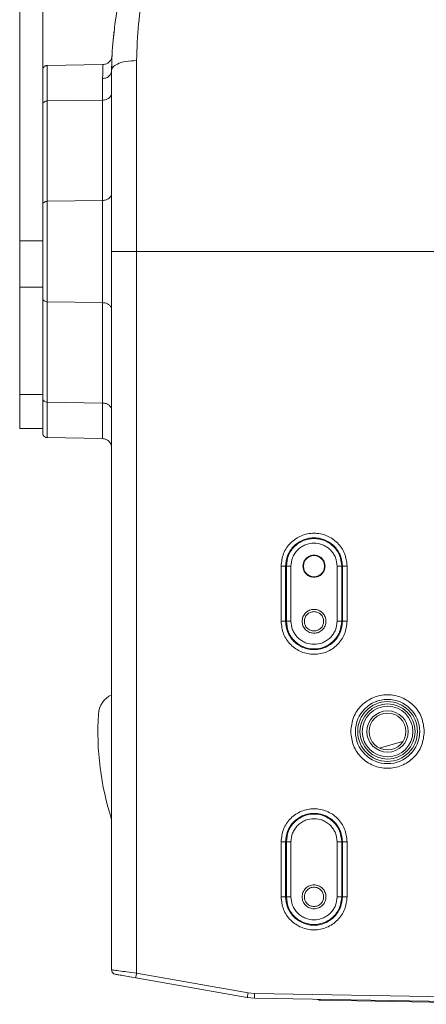
# Model space of a CAD drawing. Units: millimetres. Extents: x 3933 to 6012, y 5141 to 6456.
# Drawn here: x 5562 to 5650, y 6009 to 6223 of the extents above; entities that cross this region are included whole.
import ezdxf

# ---------------------------------------------------------------- set-up
doc = ezdxf.new("R2010")
doc.units = ezdxf.units.MM

msp = doc.modelspace()

# ---------------------------------------------------------------- linework, layer by layer
at = {"color": 7, "linetype": 'Continuous', "lineweight": 15}
for p, q in [((5561.85, 6174.8), (5561.85, 6441.43)), ((5566.85, 6174.8), (5566.85, 6441.43)), ((5582.36, 6220.4), (5582.06, 6217.01)), ((5579.96, 6213.16), (5567.84, 6212.95)), ((5561.85, 6164.69), (5561.85, 6174.8)), ((5566.85, 6174.8), (5566.85, 6164.69)), ((5581.85, 6172.43), (5581.85, 6016.06)), ((5561.85, 6164.69), (5561.85, 6141.28)), ((5566.85, 6162.29), (5566.85, 6140.43)), ((5561.85, 6141.28), (5561.85, 6133.93)), ((5566.85, 6140.43), (5566.85, 6133.93)), ((5561.85, 6133.93), (5566.85, 6133.93)), ((5567.84, 6131.91), (5579.89, 6131.7)), ((5639.5, 6074.48), (5639.2, 6074.37)), ((5641.83, 6073.93), (5641.82, 6073.93)), ((5648.81, 6067.7), (5648.85, 6067.93)), ((5645.09, 6065.75), (5640.29, 6064.35)), ((5645.09, 6065.75), (5645.13, 6065.63)), ((5640.29, 6064.35), (5640.33, 6064.23)), ((5587.1, 6014.29), (5611.34, 6010.02)), ((5612.9, 6009.87), (5611.34, 6010.02)), ((5612.9, 6009.87), (5689.37, 6008.53)), ((5626.73, 6009.49), (5626.24, 6009.63)), ((5676.72, 6008.55), (5627.25, 6009.42))]:
    msp.add_line(p, q, dxfattribs=at)
at = {"color": 8, "linetype": 'Continuous', "lineweight": 0}
for p, q in [((5581.89, 6212.6), (5581.85, 6211.93)), ((5567.84, 6205.23), (5579.89, 6205.4)), ((5567.84, 6205.23), (5567.84, 6183.37)), ((5579.89, 6183.54), (5579.89, 6205.4)), ((5567.84, 6183.37), (5579.89, 6183.54)), ((5561.85, 6174.8), (5566.85, 6174.8)), ((5587.26, 6015.28), (5587.26, 6172.43)), ((5587.26, 6172.43), (5689.37, 6172.43)), ((5566.85, 6164.69), (5561.85, 6164.69)), ((5567.84, 6161.48), (5579.89, 6161.31)), ((5567.84, 6161.48), (5567.84, 6139.62)), ((5579.89, 6139.45), (5579.89, 6161.31)), ((5566.85, 6141.28), (5561.85, 6141.28)), ((5567.84, 6139.62), (5579.89, 6139.45)), ((5618.69, 6091.93), (5618.69, 6103.93)), ((5619.84, 6103.93), (5619.67, 6103.93)), ((5619.67, 6103.93), (5619.67, 6091.93)), ((5619.84, 6103.93), (5619.84, 6091.93)), ((5620.84, 6091.93), (5620.84, 6103.93)), ((5630.87, 6103.93), (5630.87, 6091.93)), ((5631.87, 6091.93), (5631.87, 6103.93)), ((5631.87, 6103.93), (5632.03, 6103.93)), ((5632.03, 6091.93), (5632.03, 6103.93)), ((5633.05, 6103.93), (5633.05, 6091.93)), ((5619.84, 6091.93), (5619.67, 6091.93)), ((5632.03, 6091.93), (5631.87, 6091.93)), ((5618.69, 6031.93), (5618.69, 6043.93)), ((5619.67, 6043.93), (5619.67, 6031.93)), ((5619.84, 6043.93), (5619.67, 6043.93)), ((5619.84, 6043.93), (5619.84, 6031.93)), ((5620.84, 6031.93), (5620.84, 6043.93)), ((5630.87, 6043.93), (5630.87, 6031.93)), ((5631.87, 6031.93), (5631.87, 6043.93)), ((5632.03, 6043.93), (5631.87, 6043.93)), ((5632.03, 6031.93), (5632.03, 6043.93)), ((5633.05, 6043.93), (5633.05, 6031.93)), ((5619.84, 6031.93), (5619.67, 6031.93)), ((5631.87, 6031.93), (5632.03, 6031.93)), ((5587.26, 6015.28), (5611.5, 6011)), ((5611.5, 6011), (5612.9, 6010.87)), ((5612.9, 6010.87), (5689.37, 6009.53))]:
    msp.add_line(p, q, dxfattribs=at)
at = {"color": 7, "linetype": 'Continuous', "lineweight": 15}
for radius in [7, 6.5, 6, 5.5, 4.5, 4]:
    msp.add_circle((5641.85, 6067.93), radius, dxfattribs=at)
for centre, radius, start, end in [((5583.96, 6071.4), 5, 114.8813, 176.5733), ((5641.85, 6067.93), 63, 176.5733, 197.7528), ((5627.28, 6011.41), 2, 254, 269)]:
    msp.add_arc(centre, radius, start, end, dxfattribs=at)
for points, knots in [([(5582.2, 6218.61), (5582.35, 6220.05), (5582.69, 6223.35), (5583.59, 6227.78), (5584.69, 6231.98), (5585.85, 6235.6), (5587.21, 6239.17), (5589.2, 6243.67), (5592.06, 6248.97), (5595.9, 6254.67), (5600.18, 6259.88), (5604.41, 6264.14), (5608.01, 6267.3), (5610.08, 6268.81), (5610.85, 6269.37)], [0, 0, 0, 0, 0.0628071, 0.1443152, 0.20205, 0.2609412, 0.3210384, 0.3823882, 0.4977931, 0.6185883, 0.7334053, 0.8533897, 0.9452323, 1, 1, 1, 1]), ([(5582.18, 6218.72), (5582.09, 6217.64), (5581.91, 6215.47), (5581.89, 6213.24), (5581.88, 6212.13)], [0, 0, 0, 0, 0.499374, 1, 1, 1, 1]), ([(5581.92, 6215.05), (5581.88, 6214.8), (5581.81, 6214.31), (5581.35, 6213.69), (5580.71, 6213.25), (5580.21, 6213.19), (5579.96, 6213.16)], [0, 0, 0, 0, 0.250762, 0.50091, 0.750589, 1, 1, 1, 1]), ([(5567.84, 6212.95), (5567.76, 6212.94), (5567.61, 6212.93), (5567.39, 6212.84), (5567.17, 6212.69), (5566.99, 6212.48), (5566.88, 6212.22), (5566.86, 6212.04), (5566.85, 6211.95)], [0, 0, 0, 0, 0.157621, 0.285146, 0.45229, 0.663493, 0.816391, 1, 1, 1, 1]), ([(5581.82, 6211.57), (5581.83, 6212.09), (5581.85, 6213.02), (5581.87, 6213.66), (5581.88, 6213.94)], [0, 0, 0, 0, 0.5563302, 1, 1, 1, 1]), ([(5581.85, 6211.93), (5581.85, 6208.78), (5581.85, 6202.46), (5581.85, 6192.59), (5581.85, 6182.55), (5581.85, 6175.8), (5581.85, 6172.43)], [0, 0, 0, 0, 0.249401, 0.5, 0.750599, 1, 1, 1, 1]), ([(5566.85, 6174.63), (5566.85, 6173.9), (5566.85, 6172.2), (5566.85, 6169.49), (5566.85, 6166.69), (5566.85, 6164.18), (5566.85, 6162.92), (5566.85, 6162.29)], [0, 0, 0, 0, 0.158115, 0.365632, 0.579058, 0.792484, 1, 1, 1, 1]), ([(5566.85, 6140.43), (5566.85, 6139.34), (5566.85, 6137.12), (5566.85, 6134.79), (5566.85, 6133.21), (5566.85, 6133.01), (5566.85, 6132.91)], [0, 0, 0, 0, 0.239198, 0.487421, 0.742047, 1, 1, 1, 1]), ([(5566.85, 6132.91), (5566.86, 6132.83), (5566.87, 6132.68), (5566.95, 6132.46), (5567.09, 6132.24), (5567.31, 6132.06), (5567.57, 6131.94), (5567.74, 6131.92), (5567.84, 6131.91)], [0, 0, 0, 0, 0.157621, 0.285146, 0.45229, 0.663493, 0.816391, 1, 1, 1, 1]), ([(5623.25, 6091.93), (5623.29, 6092.26), (5623.34, 6092.76), (5623.67, 6093.37), (5624, 6093.78), (5624.42, 6094.12), (5625.02, 6094.43), (5625.85, 6094.59), (5626.69, 6094.43), (5627.29, 6094.12), (5627.71, 6093.78), (5628.04, 6093.37), (5628.37, 6092.76), (5628.42, 6092.26), (5628.45, 6091.93)], [0, 0, 0, 0, 0.119721, 0.184828, 0.25, 0.315106, 0.380279, 0.5, 0.619721, 0.684828, 0.75, 0.815106, 0.880279, 1, 1, 1, 1]), ([(5628.45, 6091.93), (5628.42, 6091.6), (5628.37, 6091.1), (5628.04, 6090.49), (5627.71, 6090.08), (5627.29, 6089.74), (5626.69, 6089.43), (5625.85, 6089.27), (5625.02, 6089.43), (5624.42, 6089.74), (5624, 6090.08), (5623.67, 6090.49), (5623.34, 6091.1), (5623.29, 6091.6), (5623.25, 6091.93)], [0, 0, 0, 0, 0.119721, 0.184828, 0.25, 0.315106, 0.380279, 0.5, 0.619721, 0.684828, 0.75, 0.815106, 0.880279, 1, 1, 1, 1]), ([(5646.8, 6062.98), (5647.13, 6063.33), (5647.61, 6063.84), (5647.91, 6064.46), (5648, 6064.65)], [0, 0, 0, 0, 0.692838, 1, 1, 1, 1]), ([(5623.25, 6031.93), (5623.29, 6032.26), (5623.34, 6032.76), (5623.67, 6033.37), (5624, 6033.78), (5624.42, 6034.12), (5625.02, 6034.43), (5625.85, 6034.59), (5626.69, 6034.43), (5627.29, 6034.12), (5627.71, 6033.78), (5628.04, 6033.37), (5628.37, 6032.76), (5628.42, 6032.26), (5628.45, 6031.93)], [0, 0, 0, 0, 0.119721, 0.184828, 0.25, 0.315106, 0.380279, 0.5, 0.619721, 0.684828, 0.75, 0.815106, 0.880279, 1, 1, 1, 1]), ([(5628.45, 6031.93), (5628.42, 6031.6), (5628.37, 6031.1), (5628.04, 6030.49), (5627.71, 6030.08), (5627.29, 6029.74), (5626.69, 6029.43), (5625.85, 6029.27), (5625.02, 6029.43), (5624.42, 6029.74), (5624, 6030.08), (5623.67, 6030.49), (5623.34, 6031.1), (5623.29, 6031.6), (5623.25, 6031.93)], [0, 0, 0, 0, 0.119721, 0.184828, 0.25, 0.315106, 0.380279, 0.5, 0.619721, 0.684828, 0.75, 0.815106, 0.880279, 1, 1, 1, 1]), ([(5582.68, 6015.07), (5582.75, 6015.06), (5582.88, 6015.04), (5583.9, 6014.86), (5585.36, 6014.6), (5586.52, 6014.39), (5587.1, 6014.29)], [0, 0, 0, 0, 0.2482482, 0.4975173, 0.7482356, 1, 1, 1, 1])]:
    msp.add_open_spline(points, degree=3, knots=knots, dxfattribs=at)
at = {"color": 8, "linetype": 'Continuous', "lineweight": 0}
for points, knots in [([(5587.26, 6214.02), (5587.34, 6216.7), (5587.52, 6222.05), (5588.67, 6228.74), (5590.08, 6234.32), (5591.59, 6238.93), (5593.64, 6244.04), (5596.41, 6249.54), (5599.93, 6255.15), (5603.86, 6260.23), (5607.51, 6264.25), (5609.92, 6266.37), (5610.85, 6267.18)], [0, 0, 0, 0, 0.114717, 0.229826, 0.304512, 0.381577, 0.461198, 0.574234, 0.693548, 0.810073, 0.926777, 1, 1, 1, 1]), ([(5582.35, 6220.26), (5582.34, 6220.23), (5582.28, 6219.91), (5582.28, 6219.57), (5582.28, 6219.26)], [0, 0, 0, 0, 0.088789, 1, 1, 1, 1]), ([(5581.92, 6214.99), (5581.92, 6215.02), (5581.93, 6215.19), (5581.91, 6214.79), (5581.87, 6213.82), (5581.86, 6212.56), (5581.85, 6211.93)], [0, 0, 0, 0, 0.067593, 0.37863, 0.689738, 1, 1, 1, 1]), ([(5579.89, 6210.08), (5579.89, 6210.55), (5579.9, 6211.5), (5579.93, 6212.46), (5579.95, 6213.06), (5579.96, 6213.13), (5579.96, 6213.16)], [0, 0, 0, 0, 0.25025, 0.500316, 0.768845, 1, 1, 1, 1]), ([(5587.26, 6214.02), (5586.46, 6213.98), (5584.87, 6213.89), (5583.1, 6213.33), (5582.04, 6212.65), (5581.92, 6212.17), (5581.85, 6211.93)], [0, 0, 0, 0, 0.279665, 0.55922, 0.779681, 1, 1, 1, 1]), ([(5579.89, 6210.08), (5580.18, 6210.12), (5580.76, 6210.2), (5581.39, 6210.69), (5581.73, 6211.19), (5581.78, 6211.49), (5581.79, 6211.58)], [0, 0, 0, 0, 0.319785, 0.639444, 0.891532, 1, 1, 1, 1]), ([(5618.69, 6103.93), (5618.8, 6104.87), (5619.01, 6106.75), (5620.67, 6109.14), (5623.05, 6110.73), (5625.87, 6111.29), (5628.69, 6110.73), (5631.06, 6109.14), (5632.72, 6106.75), (5632.94, 6104.87), (5633.05, 6103.93)], [0, 0, 0, 0, 0.125, 0.2499995, 0.3749994, 0.5000001, 0.6250007, 0.7500004, 0.875, 1, 1, 1, 1]), ([(5619.67, 6103.93), (5619.76, 6104.72), (5619.89, 6105.91), (5620.66, 6107.35), (5621.61, 6108.52), (5622.88, 6109.43), (5624.41, 6109.99), (5625.85, 6110.17), (5627.29, 6109.99), (5628.82, 6109.44), (5630.09, 6108.53), (5631.04, 6107.35), (5631.82, 6105.91), (5631.95, 6104.72), (5632.03, 6103.93)], [0, 0, 0, 0, 0.121144, 0.184498, 0.249522, 0.354525, 0.422206, 0.499864, 0.577601, 0.645319, 0.750287, 0.815387, 0.878798, 1, 1, 1, 1]), ([(5620.84, 6103.93), (5620.9, 6104.56), (5621.01, 6105.53), (5621.63, 6106.7), (5622.28, 6107.5), (5623.08, 6108.15), (5624.25, 6108.76), (5625.85, 6109.07), (5627.46, 6108.76), (5628.62, 6108.15), (5629.43, 6107.5), (5630.08, 6106.7), (5630.7, 6105.53), (5630.8, 6104.56), (5630.87, 6103.93)], [0, 0, 0, 0, 0.119728, 0.18418, 0.25, 0.31582, 0.380272, 0.5, 0.619728, 0.68418, 0.75, 0.81582, 0.880272, 1, 1, 1, 1]), ([(5633.05, 6091.93), (5632.94, 6090.99), (5632.72, 6089.11), (5631.06, 6086.72), (5628.69, 6085.12), (5625.87, 6084.56), (5623.05, 6085.12), (5620.67, 6086.72), (5619.01, 6089.11), (5618.8, 6090.99), (5618.69, 6091.93)], [0, 0, 0, 0, 0.125, 0.249999, 0.374999, 0.5, 0.625001, 0.75, 0.875, 1, 1, 1, 1]), ([(5632.03, 6091.93), (5631.95, 6091.14), (5631.82, 6089.94), (5631.04, 6088.51), (5630.09, 6087.33), (5628.82, 6086.42), (5627.29, 6085.86), (5625.85, 6085.69), (5624.41, 6085.87), (5622.88, 6086.42), (5621.61, 6087.33), (5620.66, 6088.51), (5619.89, 6089.94), (5619.76, 6091.14), (5619.67, 6091.93)], [0, 0, 0, 0, 0.121221, 0.184627, 0.249713, 0.354697, 0.422411, 0.500136, 0.577808, 0.645494, 0.750478, 0.815516, 0.878875, 1, 1, 1, 1]), ([(5630.87, 6091.93), (5630.8, 6091.3), (5630.7, 6090.33), (5630.08, 6089.16), (5629.43, 6088.36), (5628.62, 6087.7), (5627.46, 6087.1), (5625.85, 6086.79), (5624.25, 6087.1), (5623.08, 6087.7), (5622.28, 6088.36), (5621.63, 6089.16), (5621.01, 6090.33), (5620.9, 6091.3), (5620.84, 6091.93)], [0, 0, 0, 0, 0.119728, 0.18418, 0.25, 0.31582, 0.380272, 0.5, 0.619728, 0.68418, 0.75, 0.81582, 0.880272, 1, 1, 1, 1]), ([(5633.84, 6067.93), (5633.96, 6068.98), (5634.2, 6071.07), (5636.05, 6073.73), (5638.69, 6075.51), (5641.84, 6076.14), (5644.98, 6075.51), (5647.63, 6073.73), (5649.48, 6071.07), (5649.72, 6068.98), (5649.84, 6067.93)], [0, 0, 0, 0, 0.124991, 0.249988, 0.374991, 0.5, 0.625009, 0.750012, 0.875009, 1, 1, 1, 1]), ([(5649.84, 6067.93), (5649.72, 6066.88), (5649.48, 6064.79), (5647.63, 6062.12), (5644.98, 6060.34), (5641.84, 6059.72), (5638.69, 6060.34), (5636.05, 6062.12), (5634.2, 6064.79), (5633.96, 6066.88), (5633.84, 6067.93)], [0, 0, 0, 0, 0.124991, 0.249988, 0.374991, 0.5, 0.625009, 0.750012, 0.875009, 1, 1, 1, 1]), ([(5618.69, 6043.93), (5618.8, 6044.87), (5619.01, 6046.75), (5620.67, 6049.14), (5623.05, 6050.73), (5625.87, 6051.29), (5628.69, 6050.73), (5631.06, 6049.14), (5632.72, 6046.75), (5632.94, 6044.87), (5633.05, 6043.93)], [0, 0, 0, 0, 0.125, 0.249999, 0.374999, 0.5, 0.625001, 0.75, 0.875, 1, 1, 1, 1]), ([(5619.67, 6043.93), (5619.76, 6044.72), (5619.89, 6045.91), (5620.66, 6047.35), (5621.61, 6048.52), (5622.88, 6049.43), (5624.41, 6049.99), (5625.85, 6050.17), (5627.29, 6049.99), (5628.82, 6049.44), (5630.09, 6048.53), (5631.04, 6047.35), (5631.82, 6045.91), (5631.95, 6044.72), (5632.03, 6043.93)], [0, 0, 0, 0, 0.1211435, 0.184498, 0.2495223, 0.3545253, 0.4222061, 0.4998636, 0.5776011, 0.6453192, 0.7502867, 0.8153874, 0.8787981, 1, 1, 1, 1]), ([(5620.84, 6043.93), (5620.9, 6044.56), (5621.01, 6045.53), (5621.63, 6046.7), (5622.28, 6047.5), (5623.08, 6048.15), (5624.25, 6048.76), (5625.85, 6049.07), (5627.46, 6048.76), (5628.62, 6048.15), (5629.43, 6047.5), (5630.08, 6046.7), (5630.7, 6045.53), (5630.8, 6044.56), (5630.87, 6043.93)], [0, 0, 0, 0, 0.119728, 0.18418, 0.25, 0.31582, 0.380272, 0.5, 0.619728, 0.68418, 0.75, 0.81582, 0.880272, 1, 1, 1, 1]), ([(5633.05, 6031.93), (5632.94, 6030.99), (5632.72, 6029.11), (5631.06, 6026.72), (5628.69, 6025.12), (5625.87, 6024.56), (5623.05, 6025.12), (5620.67, 6026.72), (5619.01, 6029.11), (5618.8, 6030.99), (5618.69, 6031.93)], [0, 0, 0, 0, 0.125, 0.249999, 0.374999, 0.5, 0.625001, 0.75, 0.875, 1, 1, 1, 1]), ([(5632.03, 6031.93), (5631.95, 6031.14), (5631.82, 6029.94), (5631.04, 6028.51), (5630.09, 6027.33), (5628.82, 6026.42), (5627.29, 6025.86), (5625.85, 6025.69), (5624.41, 6025.87), (5622.88, 6026.42), (5621.61, 6027.33), (5620.66, 6028.51), (5619.89, 6029.94), (5619.76, 6031.14), (5619.67, 6031.93)], [0, 0, 0, 0, 0.121221, 0.184627, 0.249713, 0.354697, 0.422411, 0.500136, 0.577808, 0.645494, 0.750478, 0.815516, 0.878875, 1, 1, 1, 1]), ([(5630.87, 6031.93), (5630.8, 6031.3), (5630.7, 6030.33), (5630.08, 6029.16), (5629.43, 6028.36), (5628.62, 6027.7), (5627.46, 6027.1), (5625.85, 6026.79), (5624.25, 6027.1), (5623.08, 6027.7), (5622.28, 6028.36), (5621.63, 6029.16), (5621.01, 6030.33), (5620.9, 6031.3), (5620.84, 6031.93)], [0, 0, 0, 0, 0.119728, 0.18418, 0.25, 0.31582, 0.380272, 0.5, 0.619728, 0.68418, 0.75, 0.81582, 0.880272, 1, 1, 1, 1]), ([(5581.85, 6016.06), (5581.94, 6016.04), (5582.1, 6016.02), (5583.34, 6015.84), (5585.13, 6015.58), (5586.55, 6015.38), (5587.26, 6015.28)], [0, 0, 0, 0, 0.248822, 0.49833, 0.748812, 1, 1, 1, 1])]:
    msp.add_open_spline(points, degree=3, knots=knots, dxfattribs=at)
for points in [[(5567.84, 6212.95), (5567.84, 6212.85), (5567.84, 6212.66), (5567.84, 6211.11), (5567.84, 6208.73), (5567.84, 6206.4), (5567.84, 6205.23)], [(5587.26, 6172.43), (5587.26, 6175.99), (5587.26, 6183.1), (5587.26, 6193.66), (5587.26, 6204.05), (5587.26, 6210.7), (5587.26, 6214.02)], [(5579.89, 6205.4), (5579.89, 6206.31), (5579.89, 6208.11), (5579.89, 6209.42), (5579.89, 6210.08)], [(5581.85, 6207.02), (5581.82, 6206.81), (5581.77, 6206.39), (5581.31, 6205.86), (5580.66, 6205.48), (5580.15, 6205.43), (5579.89, 6205.4)], [(5566.85, 6204.42), (5566.87, 6204.53), (5566.9, 6204.74), (5567.12, 6205), (5567.45, 6205.19), (5567.71, 6205.22), (5567.84, 6205.23)], [(5581.85, 6185.16), (5581.82, 6184.95), (5581.77, 6184.53), (5581.31, 6184), (5580.66, 6183.62), (5580.15, 6183.57), (5579.89, 6183.54)], [(5566.85, 6182.56), (5566.87, 6182.67), (5566.9, 6182.88), (5567.12, 6183.14), (5567.45, 6183.33), (5567.71, 6183.36), (5567.84, 6183.37)], [(5567.84, 6183.37), (5567.84, 6182.69), (5567.84, 6181.32), (5567.84, 6178.62), (5567.84, 6175.62), (5567.84, 6172.43), (5567.84, 6169.24), (5567.84, 6166.24), (5567.84, 6163.53), (5567.84, 6162.17), (5567.84, 6161.48)], [(5579.89, 6161.31), (5579.89, 6162.01), (5579.89, 6163.39), (5579.89, 6166.14), (5579.89, 6169.19), (5579.89, 6172.43), (5579.89, 6175.67), (5579.89, 6178.72), (5579.89, 6181.46), (5579.89, 6182.85), (5579.89, 6183.54)], [(5587.26, 6172.43), (5586.55, 6172.43), (5585.12, 6172.43), (5583.34, 6172.43), (5582.1, 6172.43), (5581.93, 6172.43), (5581.85, 6172.43)], [(5566.85, 6162.29), (5566.87, 6162.19), (5566.9, 6161.98), (5567.12, 6161.71), (5567.45, 6161.53), (5567.71, 6161.5), (5567.84, 6161.48)], [(5581.85, 6159.7), (5581.82, 6159.91), (5581.77, 6160.32), (5581.31, 6160.86), (5580.66, 6161.23), (5580.15, 6161.29), (5579.89, 6161.31)], [(5566.85, 6140.43), (5566.87, 6140.33), (5566.9, 6140.12), (5567.12, 6139.85), (5567.45, 6139.67), (5567.71, 6139.64), (5567.84, 6139.62)], [(5567.84, 6139.62), (5567.84, 6138.46), (5567.84, 6136.13), (5567.84, 6133.75), (5567.84, 6132.2), (5567.84, 6132.01), (5567.84, 6131.91)], [(5581.85, 6137.84), (5581.82, 6138.05), (5581.77, 6138.47), (5581.31, 6139), (5580.66, 6139.37), (5580.15, 6139.43), (5579.89, 6139.45)], [(5579.89, 6131.7), (5579.89, 6131.8), (5579.89, 6131.99), (5579.89, 6133.55), (5579.89, 6135.94), (5579.89, 6138.28), (5579.89, 6139.45)], [(5631.87, 6103.93), (5631.78, 6104.72), (5631.6, 6106.29), (5630.21, 6108.29), (5628.22, 6109.63), (5625.85, 6110.1), (5623.49, 6109.63), (5621.5, 6108.29), (5620.11, 6106.29), (5619.93, 6104.72), (5619.84, 6103.93)], [(5618.69, 6103.93), (5618.82, 6103.93), (5619.07, 6103.93), (5619.4, 6103.93), (5619.62, 6103.93), (5619.66, 6103.93), (5619.67, 6103.93)], [(5619.84, 6103.93), (5619.85, 6103.93), (5619.89, 6103.93), (5620.12, 6103.93), (5620.45, 6103.93), (5620.71, 6103.93), (5620.84, 6103.93)], [(5631.87, 6103.93), (5631.85, 6103.93), (5631.82, 6103.93), (5631.59, 6103.93), (5631.26, 6103.93), (5631, 6103.93), (5630.87, 6103.93)], [(5632.03, 6103.93), (5632.05, 6103.93), (5632.08, 6103.93), (5632.32, 6103.93), (5632.65, 6103.93), (5632.92, 6103.93), (5633.05, 6103.93)], [(5619.67, 6091.93), (5619.66, 6091.93), (5619.62, 6091.93), (5619.4, 6091.93), (5619.07, 6091.93), (5618.82, 6091.93), (5618.69, 6091.93)], [(5619.84, 6091.93), (5619.85, 6091.93), (5619.89, 6091.93), (5620.12, 6091.93), (5620.45, 6091.93), (5620.71, 6091.93), (5620.84, 6091.93)], [(5619.84, 6091.93), (5619.93, 6091.14), (5620.11, 6089.57), (5621.5, 6087.56), (5623.49, 6086.22), (5625.85, 6085.75), (5628.22, 6086.22), (5630.21, 6087.56), (5631.6, 6089.57), (5631.78, 6091.14), (5631.87, 6091.93)], [(5630.87, 6091.93), (5631, 6091.93), (5631.26, 6091.93), (5631.59, 6091.93), (5631.82, 6091.93), (5631.85, 6091.93), (5631.87, 6091.93)], [(5633.05, 6091.93), (5632.92, 6091.93), (5632.65, 6091.93), (5632.32, 6091.93), (5632.08, 6091.93), (5632.05, 6091.93), (5632.03, 6091.93)], [(5631.87, 6043.93), (5631.78, 6044.72), (5631.6, 6046.29), (5630.21, 6048.29), (5628.22, 6049.63), (5625.85, 6050.1), (5623.49, 6049.63), (5621.5, 6048.29), (5620.11, 6046.29), (5619.93, 6044.72), (5619.84, 6043.93)], [(5618.69, 6043.93), (5618.82, 6043.93), (5619.07, 6043.93), (5619.4, 6043.93), (5619.62, 6043.93), (5619.66, 6043.93), (5619.67, 6043.93)], [(5619.84, 6043.93), (5619.85, 6043.93), (5619.89, 6043.93), (5620.12, 6043.93), (5620.45, 6043.93), (5620.71, 6043.93), (5620.84, 6043.93)], [(5630.87, 6043.93), (5631, 6043.93), (5631.26, 6043.93), (5631.59, 6043.93), (5631.82, 6043.93), (5631.85, 6043.93), (5631.87, 6043.93)], [(5632.03, 6043.93), (5632.05, 6043.93), (5632.08, 6043.93), (5632.32, 6043.93), (5632.65, 6043.93), (5632.92, 6043.93), (5633.05, 6043.93)], [(5619.67, 6031.93), (5619.66, 6031.93), (5619.62, 6031.93), (5619.4, 6031.93), (5619.07, 6031.93), (5618.82, 6031.93), (5618.69, 6031.93)], [(5619.84, 6031.93), (5619.85, 6031.93), (5619.89, 6031.93), (5620.12, 6031.93), (5620.45, 6031.93), (5620.71, 6031.93), (5620.84, 6031.93)], [(5619.84, 6031.93), (5619.93, 6031.14), (5620.11, 6029.57), (5621.5, 6027.56), (5623.49, 6026.22), (5625.85, 6025.75), (5628.22, 6026.22), (5630.21, 6027.56), (5631.6, 6029.57), (5631.78, 6031.14), (5631.87, 6031.93)], [(5631.87, 6031.93), (5631.85, 6031.93), (5631.82, 6031.93), (5631.59, 6031.93), (5631.26, 6031.93), (5631, 6031.93), (5630.87, 6031.93)], [(5633.05, 6031.93), (5632.92, 6031.93), (5632.65, 6031.93), (5632.32, 6031.93), (5632.08, 6031.93), (5632.05, 6031.93), (5632.03, 6031.93)], [(5587.1, 6014.29), (5587.1, 6014.31), (5587.1, 6014.34), (5587.14, 6014.56), (5587.19, 6014.89), (5587.24, 6015.15), (5587.26, 6015.28)], [(5611.34, 6010.02), (5611.34, 6010.03), (5611.34, 6010.06), (5611.37, 6010.29), (5611.43, 6010.62), (5611.47, 6010.87), (5611.5, 6011)], [(5612.9, 6010.87), (5612.9, 6010.74), (5612.89, 6010.47), (5612.89, 6010.14), (5612.89, 6009.91), (5612.9, 6009.88), (5612.9, 6009.87)]]:
    msp.add_open_spline(points, degree=3, dxfattribs=at)
at = {"color": 7, "linetype": 'Continuous', "lineweight": 15}
for points in [[(5579.89, 6131.7), (5580.15, 6131.67), (5580.66, 6131.6), (5581.31, 6131.14), (5581.77, 6130.48), (5581.82, 6129.96), (5581.85, 6129.7)], [(5623.45, 6103.93), (5623.49, 6104.24), (5623.56, 6104.87), (5624.12, 6105.67), (5624.91, 6106.2), (5625.85, 6106.39), (5626.8, 6106.2), (5627.59, 6105.67), (5628.15, 6104.87), (5628.22, 6104.24), (5628.25, 6103.93)], [(5623.55, 6103.93), (5623.58, 6104.23), (5623.65, 6104.83), (5624.19, 6105.6), (5624.95, 6106.11), (5625.85, 6106.29), (5626.76, 6106.11), (5627.52, 6105.6), (5628.05, 6104.83), (5628.12, 6104.23), (5628.16, 6103.93)], [(5628.25, 6103.93), (5628.22, 6103.61), (5628.15, 6102.99), (5627.59, 6102.19), (5626.8, 6101.65), (5625.85, 6101.47), (5624.91, 6101.65), (5624.12, 6102.19), (5623.56, 6102.99), (5623.49, 6103.61), (5623.45, 6103.93)], [(5628.16, 6103.93), (5628.12, 6103.63), (5628.05, 6103.02), (5627.52, 6102.26), (5626.76, 6101.74), (5625.85, 6101.56), (5624.95, 6101.74), (5624.19, 6102.26), (5623.65, 6103.02), (5623.58, 6103.63), (5623.55, 6103.93)], [(5623.75, 6091.93), (5623.79, 6092.2), (5623.85, 6092.75), (5624.33, 6093.45), (5625.03, 6093.92), (5625.85, 6094.08), (5626.68, 6093.92), (5627.37, 6093.45), (5627.86, 6092.75), (5627.92, 6092.2), (5627.95, 6091.93)], [(5627.95, 6091.93), (5627.92, 6091.65), (5627.86, 6091.1), (5627.37, 6090.4), (5626.68, 6089.94), (5625.85, 6089.77), (5625.03, 6089.94), (5624.33, 6090.4), (5623.85, 6091.1), (5623.79, 6091.65), (5623.75, 6091.93)], [(5623.75, 6031.93), (5623.79, 6032.2), (5623.85, 6032.75), (5624.33, 6033.45), (5625.03, 6033.92), (5625.85, 6034.08), (5626.68, 6033.92), (5627.37, 6033.45), (5627.86, 6032.75), (5627.92, 6032.2), (5627.95, 6031.93)], [(5627.95, 6031.93), (5627.92, 6031.65), (5627.86, 6031.1), (5627.37, 6030.4), (5626.68, 6029.94), (5625.85, 6029.77), (5625.03, 6029.94), (5624.33, 6030.4), (5623.85, 6031.1), (5623.79, 6031.65), (5623.75, 6031.93)], [(5581.85, 6016.06), (5581.87, 6015.94), (5581.89, 6015.71), (5582.07, 6015.4), (5582.34, 6015.17), (5582.57, 6015.1), (5582.68, 6015.07)]]:
    msp.add_open_spline(points, degree=3, dxfattribs=at)

doc.saveas('drawing.dxf')
